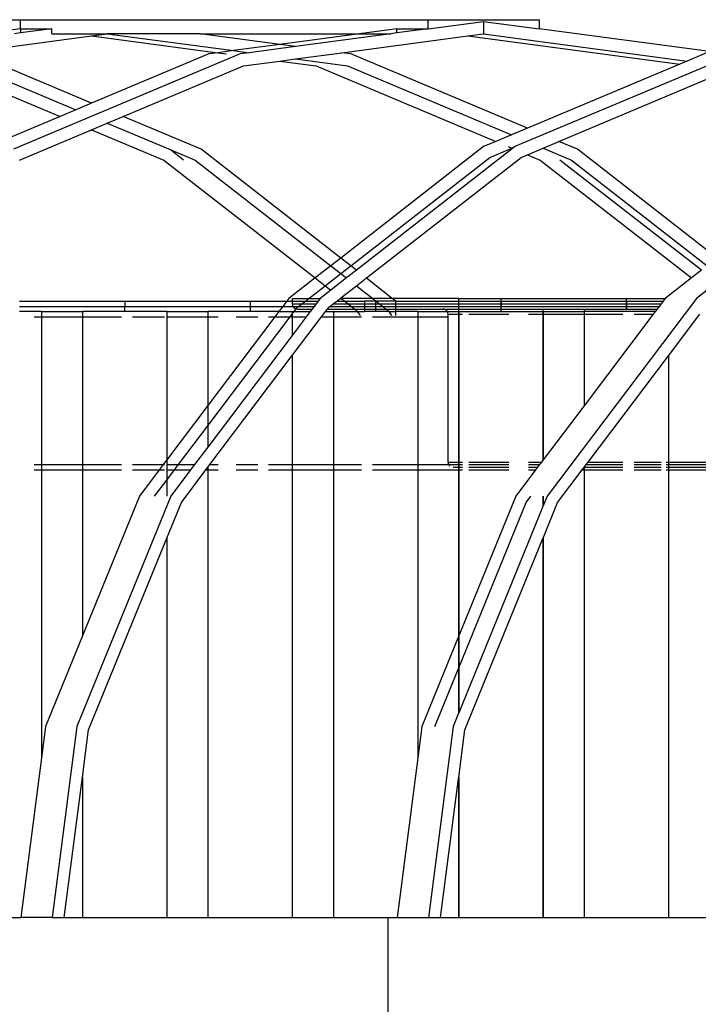
# Model space of a CAD drawing. Units: centimetres. Extents: x 1648 to 21187, y -5552 to 3163.
# Drawn here: x 14147 to 14168, y 1910 to 1939 of the extents above; entities that cross this region are included whole.
import ezdxf

# ---------------------------------------------------------------- set-up
doc = ezdxf.new("R2010")
doc.units = ezdxf.units.CM
doc.layers.add('Edges', color=7, linetype='Continuous')

# ---------------------------------------------------------------- blocks, each defined once
blk = doc.blocks.new('ferry boat pl')
at = {"layer": 'Edges'}
for p, q in [((4918.272, 27.008), (4929.667, 27.008)), ((4929.667, 26.733), (4929.667, 27.008)), ((4929.667, 27.008), (4942.011, 27.008)), ((4942.011, 27.008), (4945.367, 27.008)), ((4942.011, 26.733), (4942.011, 27.008)), ((4942.011, 26.733), (4943.689, 26.958)), ((4943.689, 26.958), (4943.689, 26.582)), ((4943.689, 26.958), (4945.367, 26.733)), ((4945.367, 27.008), (4945.367, 26.733)), ((4929.667, 26.733), (4928.534, 26.582)), ((4929.667, 26.606), (4929.483, 26.582)), ((4929.667, 26.733), (4929.667, 26.606)), ((4929.667, 26.733), (4930.616, 26.733)), ((4930.616, 26.733), (4929.667, 26.606)), ((4930.616, 26.582), (4930.616, 26.733)), ((4930.616, 26.582), (4932.294, 26.582)), ((4931.82, 26.518), (4932.294, 26.582)), ((4932.294, 26.582), (4936.111, 26.071)), ((4935.105, 26.582), (4932.294, 26.582)), ((4937.517, 26.259), (4935.105, 26.582)), ((4935.105, 26.582), (4939.929, 26.582)), ((4939.929, 26.582), (4937.517, 26.259)), ((4940.878, 26.582), (4937.992, 26.196)), ((4941.062, 26.733), (4939.929, 26.582)), ((4939.929, 26.582), (4940.878, 26.582)), ((4941.062, 26.606), (4940.878, 26.582)), ((4941.062, 26.733), (4942.011, 26.733)), ((4941.062, 26.606), (4941.062, 26.733)), ((4942.011, 26.733), (4941.062, 26.606)), ((4943.214, 26.518), (4943.689, 26.582)), ((4943.689, 26.582), (4949.855, 25.757)), ((4950.533, 26.043), (4945.367, 26.733)), ((4928.002, 26.008), (4931.82, 26.518)), ((4931.82, 26.518), (4935.637, 26.008)), ((4937.517, 26.259), (4936.111, 26.071)), ((4937.992, 26.196), (4937.517, 26.259)), ((4939.397, 26.008), (4943.214, 26.518)), ((4943.214, 26.518), (4949.626, 25.661)), ((4931.82, 24.479), (4928.27, 25.972)), ((4936.319, 25.972), (4929.451, 23.084)), ((4935.37, 25.972), (4931.82, 24.479)), ((4935.637, 26.008), (4935.37, 25.972)), ((4936.111, 26.071), (4935.637, 26.008)), ((4935.637, 26.008), (4935.904, 25.972)), ((4936.111, 26.071), (4936.586, 26.008)), ((4936.586, 26.008), (4936.319, 25.972)), ((4937.992, 26.196), (4936.586, 26.008)), ((4937.992, 25.82), (4939.397, 26.008)), ((4939.664, 25.972), (4939.397, 26.008)), ((4945.015, 23.722), (4939.664, 25.972)), ((4951.506, 26.052), (4944.638, 23.164)), ((4950.533, 26.043), (4949.855, 25.757)), ((4936.415, 25.609), (4937.517, 25.757)), ((4937.517, 25.757), (4937.992, 25.82)), ((4937.517, 25.757), (4938.619, 25.609)), ((4937.992, 25.82), (4939.569, 25.609)), ((4949.626, 25.661), (4945.015, 23.722)), ((4949.855, 25.757), (4949.626, 25.661)), ((4927.224, 25.609), (4930.865, 24.078)), ((4928.174, 25.609), (4931.34, 24.277)), ((4932.774, 24.078), (4936.415, 25.609)), ((4938.619, 25.609), (4944.061, 23.32)), ((4939.569, 25.609), (4944.536, 23.52)), ((4945.97, 23.32), (4950.713, 25.315)), ((4931.82, 24.479), (4931.34, 24.277)), ((4931.34, 24.277), (4930.865, 24.078)), ((4930.865, 24.078), (4928.502, 23.084)), ((4931.82, 23.676), (4932.294, 23.876)), ((4932.294, 23.876), (4932.774, 24.078)), ((4932.294, 23.876), (4934.199, 23.075)), ((4935.137, 23.084), (4932.774, 24.078)), ((4929.636, 22.758), (4931.82, 23.676)), ((4931.82, 23.676), (4934.003, 22.758)), ((4945.015, 23.722), (4944.536, 23.52)), ((4944.061, 23.32), (4943.688, 23.164)), ((4944.536, 23.52), (4944.061, 23.32)), ((4945.49, 23.119), (4945.97, 23.32)), ((4946.532, 23.084), (4945.97, 23.32)), ((4934.605, 22.758), (4934.199, 23.075)), ((4934.199, 23.075), (4934.952, 22.758)), ((4939.362, 19.792), (4935.137, 23.084)), ((4943.688, 23.164), (4939.362, 19.792)), ((4944.566, 23.108), (4939.836, 19.422)), ((4943.873, 22.838), (4944.541, 23.119)), ((4944.434, 23.164), (4944.541, 23.119)), ((4944.541, 23.119), (4944.627, 23.155)), ((4944.541, 23.119), (4944.566, 23.108)), ((4944.627, 23.155), (4944.566, 23.108)), ((4944.638, 23.164), (4944.627, 23.155)), ((4945.015, 22.919), (4945.49, 23.119)), ((4945.49, 23.119), (4946.347, 22.758)), ((4950.756, 19.792), (4946.532, 23.084)), ((4956.033, 23.164), (4950.135, 18.568)), ((4934.003, 22.758), (4938.585, 19.188)), ((4934.952, 22.758), (4939.06, 19.557)), ((4939.663, 19.557), (4943.873, 22.838)), ((4940.138, 19.188), (4944.823, 22.838)), ((4944.823, 22.838), (4945.015, 22.919)), ((4945.015, 22.919), (4945.398, 22.758)), ((4945.398, 22.758), (4949.98, 19.188)), ((4950.282, 19.422), (4946, 22.758)), ((4946.347, 22.758), (4950.455, 19.557)), ((4939.362, 19.792), (4939.06, 19.557)), ((4939.663, 19.557), (4939.362, 19.792)), ((4939.06, 19.557), (4938.585, 19.188)), ((4939.06, 19.557), (4939.362, 19.323)), ((4939.362, 19.323), (4939.663, 19.557)), ((4939.836, 19.422), (4939.535, 19.188)), ((4939.836, 19.422), (4939.663, 19.557)), ((4950.282, 19.422), (4949.98, 19.188)), ((4938.585, 19.188), (4937.791, 18.568)), ((4938.585, 19.188), (4938.887, 18.953)), ((4938.887, 18.953), (4939.362, 19.323)), ((4939.535, 19.188), (4939.06, 18.818)), ((4939.362, 19.323), (4939.535, 19.188)), ((4939.836, 18.953), (4940.138, 19.188)), ((4940.138, 19.188), (4940.932, 18.568)), ((4949.98, 19.188), (4949.186, 18.568)), ((4938.394, 18.568), (4938.887, 18.953)), ((4939.06, 18.818), (4938.74, 18.568)), ((4938.887, 18.953), (4939.06, 18.818)), ((4939.362, 18.583), (4939.836, 18.953)), ((4939.836, 18.953), (4940.33, 18.568)), ((4929.64, 18.489), (4937.73, 18.489)), ((4932.821, 18.489), (4932.819, 18.169)), ((4936.619, 18.489), (4936.618, 18.169)), ((4937.73, 18.489), (4937.61, 18.329)), ((4937.791, 18.568), (4937.73, 18.489)), ((4937.73, 18.489), (4937.894, 18.489)), ((4937.894, 18.568), (4937.894, 18.489)), ((4937.894, 18.568), (4938.394, 18.568)), ((4937.894, 18.489), (4937.894, 18.409)), ((4937.894, 18.489), (4938.291, 18.489)), ((4938.189, 18.409), (4938.291, 18.489)), ((4938.291, 18.489), (4938.394, 18.568)), ((4938.291, 18.489), (4938.68, 18.489)), ((4938.394, 18.568), (4938.74, 18.568)), ((4938.68, 18.489), (4938.62, 18.409)), ((4938.74, 18.568), (4938.68, 18.489)), ((4939.138, 18.409), (4939.241, 18.489)), ((4939.241, 18.489), (4939.343, 18.568)), ((4939.241, 18.489), (4939.483, 18.489)), ((4939.343, 18.568), (4939.362, 18.583)), ((4939.38, 18.568), (4939.343, 18.568)), ((4939.362, 18.583), (4939.38, 18.568)), ((4939.38, 18.568), (4939.483, 18.489)), ((4940.33, 18.568), (4939.38, 18.568)), ((4939.483, 18.489), (4940.085, 18.489)), ((4939.483, 18.489), (4939.585, 18.409)), ((4940.432, 18.489), (4940.085, 18.489)), ((4940.085, 18.489), (4940.085, 18.409)), ((4940.33, 18.568), (4940.432, 18.489)), ((4940.932, 18.568), (4940.33, 18.568)), ((4940.417, 18.489), (4940.416, 18.169)), ((4941.035, 18.489), (4940.432, 18.489)), ((4940.432, 18.489), (4940.535, 18.409)), ((4941.035, 18.489), (4940.932, 18.568)), ((4942.927, 18.568), (4940.932, 18.568)), ((4941.035, 18.489), (4942.927, 18.489)), ((4941.035, 18.409), (4941.035, 18.489)), ((4942.927, 18.568), (4949.186, 18.568)), ((4942.927, 18.568), (4942.927, 18.489)), ((4942.927, 18.489), (4949.125, 18.489)), ((4942.927, 18.489), (4942.927, 18.409)), ((4944.209, 18.568), (4944.207, 18.249)), ((4944.215, 18.489), (4944.214, 18.169)), ((4950.135, 18.568), (4945.61, 12.58)), ((4948.007, 18.568), (4948.006, 18.249)), ((4948.014, 18.489), (4948.013, 18.249)), ((4949.125, 18.489), (4949.065, 18.409)), ((4949.186, 18.568), (4949.125, 18.489)), ((4929.64, 18.329), (4937.61, 18.329)), ((4937.61, 18.329), (4937.489, 18.169)), ((4937.61, 18.329), (4937.915, 18.329)), ((4937.894, 18.409), (4937.899, 18.367)), ((4937.894, 18.409), (4938.189, 18.409)), ((4937.899, 18.367), (4937.915, 18.329)), ((4937.915, 18.329), (4937.94, 18.296)), ((4937.915, 18.329), (4938.086, 18.329)), ((4937.94, 18.296), (4937.972, 18.27)), ((4937.952, 18.169), (4938.015, 18.254)), ((4937.972, 18.27), (4938.01, 18.254)), ((4938.01, 18.254), (4938.015, 18.254)), ((4938.015, 18.254), (4938.052, 18.303)), ((4938.015, 18.254), (4938.051, 18.249)), ((4938.051, 18.249), (4938.499, 18.249)), ((4938.052, 18.303), (4938.086, 18.329)), ((4938.086, 18.329), (4938.189, 18.409)), ((4938.086, 18.329), (4938.559, 18.329)), ((4938.189, 18.409), (4938.62, 18.409)), ((4938.499, 18.249), (4938.439, 18.169)), ((4938.559, 18.329), (4938.499, 18.249)), ((4938.62, 18.409), (4938.559, 18.329)), ((4938.901, 18.169), (4938.961, 18.249)), ((4938.961, 18.249), (4939.002, 18.303)), ((4938.961, 18.249), (4939.79, 18.249)), ((4939.002, 18.303), (4939.036, 18.329)), ((4939.036, 18.329), (4939.138, 18.409)), ((4939.036, 18.329), (4939.688, 18.329)), ((4939.138, 18.409), (4939.585, 18.409)), ((4939.585, 18.409), (4940.085, 18.409)), ((4939.585, 18.409), (4939.688, 18.329)), ((4939.688, 18.329), (4940.085, 18.329)), ((4939.688, 18.329), (4939.79, 18.249)), ((4939.79, 18.249), (4939.824, 18.223)), ((4939.79, 18.249), (4940.085, 18.249)), ((4939.824, 18.223), (4939.864, 18.169)), ((4940.085, 18.409), (4940.535, 18.409)), ((4940.085, 18.409), (4940.085, 18.329)), ((4940.085, 18.329), (4940.085, 18.249)), ((4940.085, 18.329), (4940.637, 18.329)), ((4940.085, 18.249), (4940.085, 18.169)), ((4940.085, 18.249), (4940.74, 18.249)), ((4940.535, 18.409), (4941.035, 18.409)), ((4940.535, 18.409), (4940.637, 18.329)), ((4940.637, 18.329), (4940.74, 18.249)), ((4940.637, 18.329), (4941.035, 18.329)), ((4940.74, 18.249), (4940.773, 18.223)), ((4940.74, 18.249), (4941.035, 18.249)), ((4940.773, 18.223), (4940.814, 18.169)), ((4941.035, 18.329), (4941.035, 18.409)), ((4941.035, 18.409), (4942.927, 18.409)), ((4941.035, 18.249), (4941.035, 18.329)), ((4941.035, 18.329), (4942.927, 18.329)), ((4941.035, 18.249), (4942.455, 18.249)), ((4941.035, 18.169), (4941.035, 18.249)), ((4942.496, 18.243), (4942.455, 18.249)), ((4942.455, 18.249), (4942.927, 18.249)), ((4942.534, 18.228), (4942.496, 18.243)), ((4942.567, 18.202), (4942.534, 18.228)), ((4942.592, 18.169), (4942.567, 18.202)), ((4942.927, 18.409), (4942.927, 18.329)), ((4942.927, 18.409), (4949.065, 18.409)), ((4942.927, 18.329), (4942.927, 18.249)), ((4942.927, 18.329), (4949.005, 18.329)), ((4942.927, 18.249), (4942.93, 18.169)), ((4942.927, 18.249), (4942.93, 18.249)), ((4942.93, 18.249), (4942.93, 18.169)), ((4942.93, 18.249), (4945.485, 18.249)), ((4945.485, 18.249), (4945.485, 18.169)), ((4945.485, 18.249), (4946.729, 18.249)), ((4946.729, 18.249), (4946.729, 18.169)), ((4946.729, 18.249), (4948.944, 18.249)), ((4948.944, 18.249), (4948.884, 18.169)), ((4949.005, 18.329), (4948.944, 18.249)), ((4949.065, 18.409), (4949.005, 18.329)), ((4930.298, 18.169), (4929.64, 18.169)), ((4930.079, 18.009), (4930.298, 18.009)), ((4930.298, 18.169), (4930.298, 18.009)), ((4930.298, 18.169), (4931.542, 18.169)), ((4930.298, 18.009), (4931.542, 18.009)), ((4930.298, 18.009), (4930.298, 13.537)), ((4931.542, 18.169), (4931.542, 18.009)), ((4934.096, 18.169), (4931.542, 18.169)), ((4931.542, 18.009), (4932.723, 18.009)), ((4931.542, 18.009), (4931.542, 13.537)), ((4933.057, 18.009), (4934.028, 18.009)), ((4934.096, 18.169), (4935.341, 18.169)), ((4934.096, 18.169), (4934.096, 18.009)), ((4934.096, 18.009), (4935.341, 18.009)), ((4934.096, 18.009), (4934.096, 13.679)), ((4935.341, 18.169), (4935.341, 18.009)), ((4937.489, 18.169), (4935.341, 18.169)), ((4935.341, 18.009), (4935.646, 18.009)), ((4935.341, 18.009), (4935.341, 15.326)), ((4937.368, 18.009), (4935.341, 15.326)), ((4935.341, 14.714), (4937.831, 18.009)), ((4936.194, 18.009), (4936.855, 18.009)), ((4937.173, 18.009), (4937.368, 18.009)), ((4937.489, 18.169), (4937.368, 18.009)), ((4937.368, 18.009), (4937.831, 18.009)), ((4937.489, 18.169), (4937.895, 18.169)), ((4937.831, 18.009), (4937.895, 18.094)), ((4937.831, 18.009), (4937.895, 18.009)), ((4937.895, 18.169), (4937.895, 18.094)), ((4937.895, 18.169), (4937.952, 18.169)), ((4937.895, 18.094), (4937.952, 18.169)), ((4937.895, 18.094), (4937.895, 18.009)), ((4937.895, 18.009), (4937.895, 17.449)), ((4937.895, 18.009), (4938.318, 18.009)), ((4937.895, 16.837), (4938.78, 18.009)), ((4938.318, 18.009), (4937.895, 17.449)), ((4937.952, 18.169), (4938.439, 18.169)), ((4938.439, 18.169), (4938.318, 18.009)), ((4938.78, 18.009), (4938.901, 18.169)), ((4938.78, 18.009), (4939.139, 18.009)), ((4938.901, 18.169), (4939.139, 18.169)), ((4939.139, 18.169), (4939.139, 18.009)), ((4939.139, 18.169), (4939.864, 18.169)), ((4939.139, 18.009), (4939.992, 18.009)), ((4939.139, 18.009), (4939.139, 13.537)), ((4939.864, 18.169), (4939.954, 18.051)), ((4939.864, 18.169), (4940.085, 18.169)), ((4940.814, 18.169), (4940.085, 18.169)), ((4940.319, 18.009), (4941.693, 18.009)), ((4940.814, 18.169), (4940.903, 18.051)), ((4940.814, 18.169), (4941.035, 18.169)), ((4941.035, 18.051), (4941.035, 18.169)), ((4941.693, 18.169), (4941.035, 18.169)), ((4941.693, 18.169), (4942.592, 18.169)), ((4941.693, 18.169), (4941.693, 18.009)), ((4941.693, 18.009), (4942.613, 18.009)), ((4941.693, 18.009), (4941.693, 13.537)), ((4942.607, 18.131), (4942.592, 18.169)), ((4942.592, 18.169), (4942.93, 18.169)), ((4942.613, 18.089), (4942.607, 18.131)), ((4942.613, 18.009), (4942.613, 18.089)), ((4942.613, 18.089), (4942.93, 18.089)), ((4942.613, 13.617), (4942.613, 18.009)), ((4942.93, 18.169), (4942.927, 18.131)), ((4942.927, 18.131), (4942.93, 18.089)), ((4942.93, 18.169), (4942.937, 18.169)), ((4942.93, 18.089), (4942.937, 18.089)), ((4942.93, 18.089), (4942.93, 13.617)), ((4942.937, 18.169), (4942.937, 18.089)), ((4942.937, 18.169), (4945.485, 18.169)), ((4942.937, 18.089), (4943.053, 18.089)), ((4942.937, 18.089), (4942.937, 13.617)), ((4943.243, 18.089), (4944.452, 18.089)), ((4945.049, 18.089), (4945.485, 18.089)), ((4945.491, 18.169), (4945.485, 18.169)), ((4945.485, 18.169), (4945.485, 18.089)), ((4945.485, 18.089), (4945.485, 13.671)), ((4945.485, 18.089), (4945.491, 18.089)), ((4945.491, 18.169), (4945.491, 18.089)), ((4945.491, 18.169), (4946.729, 18.169)), ((4945.491, 18.089), (4945.491, 13.679)), ((4945.491, 18.089), (4946.729, 18.089)), ((4946.729, 18.169), (4946.729, 18.089)), ((4948.884, 18.169), (4946.729, 18.169)), ((4946.729, 18.089), (4946.729, 15.317)), ((4946.729, 18.089), (4947.909, 18.089)), ((4948.824, 18.089), (4946.729, 15.317)), ((4948.243, 18.089), (4948.824, 18.089)), ((4948.884, 18.169), (4948.824, 18.089)), ((4949.283, 16.828), (4950.236, 18.089)), ((4937.895, 17.449), (4935.341, 14.069)), ((4935.401, 13.537), (4937.895, 16.837)), ((4937.895, 16.837), (4937.895, 13.537)), ((4946.856, 13.617), (4949.283, 16.828)), ((4949.283, 16.828), (4949.283, 13.617)), ((4935.341, 15.326), (4934.096, 13.679)), ((4935.341, 15.326), (4935.341, 14.714)), ((4946.729, 15.317), (4945.491, 13.679)), ((4934.451, 13.537), (4935.341, 14.714)), ((4935.341, 14.714), (4935.341, 14.069)), ((4935.341, 14.069), (4934.938, 13.537)), ((4930.079, 13.537), (4930.298, 13.537)), ((4930.298, 13.537), (4931.542, 13.537)), ((4930.298, 13.537), (4930.298, 13.377)), ((4931.542, 13.537), (4932.723, 13.537)), ((4931.542, 13.537), (4931.542, 13.377)), ((4933.057, 13.537), (4933.989, 13.537)), ((4933.989, 13.537), (4933.868, 13.377)), ((4934.096, 13.679), (4933.989, 13.537)), ((4933.989, 13.537), (4934.028, 13.537)), ((4934.096, 13.679), (4934.096, 13.537)), ((4934.096, 13.537), (4934.451, 13.537)), ((4934.096, 13.537), (4934.096, 13.377)), ((4934.33, 13.377), (4934.451, 13.537)), ((4934.451, 13.537), (4934.938, 13.537)), ((4934.938, 13.537), (4934.817, 13.377)), ((4935.28, 13.377), (4935.341, 13.457)), ((4935.341, 13.457), (4935.401, 13.537)), ((4935.341, 13.457), (4935.341, 13.377)), ((4935.401, 13.537), (4935.646, 13.537)), ((4936.194, 13.537), (4936.855, 13.537)), ((4937.173, 13.537), (4937.895, 13.537)), ((4937.895, 13.537), (4939.139, 13.537)), ((4937.895, 13.537), (4937.895, 13.377)), ((4939.139, 13.537), (4939.992, 13.537)), ((4939.139, 13.537), (4939.139, 13.377)), ((4940.319, 13.537), (4941.693, 13.537)), ((4941.693, 13.537), (4942.634, 13.537)), ((4941.693, 13.537), (4941.693, 13.377)), ((4942.613, 13.617), (4942.618, 13.575)), ((4942.613, 13.617), (4942.93, 13.617)), ((4942.618, 13.575), (4942.634, 13.537)), ((4942.634, 13.537), (4942.659, 13.504)), ((4942.634, 13.537), (4942.927, 13.537)), ((4942.659, 13.504), (4942.669, 13.495)), ((4942.77, 13.457), (4942.927, 13.457)), ((4942.93, 13.617), (4942.927, 13.537)), ((4942.927, 13.537), (4942.927, 13.457)), ((4942.927, 13.537), (4942.937, 13.537)), ((4942.927, 13.457), (4942.93, 13.377)), ((4942.927, 13.457), (4942.937, 13.457)), ((4942.93, 13.617), (4942.937, 13.617)), ((4942.937, 13.617), (4943.053, 13.617)), ((4942.937, 13.617), (4942.937, 13.537)), ((4942.937, 13.537), (4943.053, 13.537)), ((4942.937, 13.537), (4942.937, 13.457)), ((4942.937, 13.457), (4943.053, 13.457)), ((4942.937, 13.457), (4942.937, 13.377)), ((4943.243, 13.617), (4944.452, 13.617)), ((4943.243, 13.537), (4944.452, 13.537)), ((4943.243, 13.457), (4944.452, 13.457)), ((4945.049, 13.617), (4945.444, 13.617)), ((4945.049, 13.537), (4945.383, 13.537)), ((4945.049, 13.457), (4945.323, 13.457)), ((4945.323, 13.457), (4945.263, 13.377)), ((4945.383, 13.537), (4945.323, 13.457)), ((4945.444, 13.617), (4945.383, 13.537)), ((4945.485, 13.671), (4945.444, 13.617)), ((4945.491, 13.679), (4945.485, 13.671)), ((4946.675, 13.377), (4946.729, 13.448)), ((4946.729, 13.448), (4946.735, 13.457)), ((4946.729, 13.448), (4946.729, 13.377)), ((4946.735, 13.457), (4946.795, 13.537)), ((4946.735, 13.457), (4947.909, 13.457)), ((4946.795, 13.537), (4946.856, 13.617)), ((4946.795, 13.537), (4947.909, 13.537)), ((4946.856, 13.617), (4947.909, 13.617)), ((4948.243, 13.617), (4949.063, 13.617)), ((4948.243, 13.537), (4949.063, 13.537)), ((4948.243, 13.457), (4949.063, 13.457)), ((4949.214, 13.617), (4949.283, 13.617)), ((4949.214, 13.537), (4949.283, 13.537)), ((4949.214, 13.457), (4949.283, 13.457)), ((4949.283, 13.617), (4950.527, 13.617)), ((4949.283, 13.617), (4949.283, 13.537)), ((4949.283, 13.537), (4950.527, 13.537)), ((4949.283, 13.537), (4949.283, 13.457)), ((4949.283, 13.457), (4950.527, 13.457)), ((4949.283, 13.457), (4949.283, 13.377)), ((4930.079, 13.377), (4930.298, 13.377)), ((4930.298, 13.377), (4930.298, 4.659)), ((4930.298, 13.377), (4931.542, 13.377)), ((4931.542, 13.377), (4931.542, 8.355)), ((4931.542, 13.377), (4932.723, 13.377)), ((4933.057, 13.377), (4933.868, 13.377)), ((4933.868, 13.377), (4933.265, 12.58)), ((4933.868, 13.377), (4934.028, 13.377)), ((4934.096, 13.377), (4934.33, 13.377)), ((4934.096, 13.067), (4934.33, 13.377)), ((4934.096, 13.377), (4934.096, 13.067)), ((4934.817, 13.377), (4934.215, 12.58)), ((4934.33, 13.377), (4934.817, 13.377)), ((4934.536, 12.392), (4935.28, 13.377)), ((4935.28, 13.377), (4935.341, 13.377)), ((4935.341, 13.377), (4935.646, 13.377)), ((4935.341, 13.377), (4935.341, -0.174)), ((4936.194, 13.377), (4936.855, 13.377)), ((4937.173, 13.377), (4937.895, 13.377)), ((4937.895, 13.377), (4937.895, -0.174)), ((4937.895, 13.377), (4939.139, 13.377)), ((4939.139, 13.377), (4939.139, -0.174)), ((4939.139, 13.377), (4939.992, 13.377)), ((4940.319, 13.377), (4941.693, 13.377)), ((4941.693, 13.377), (4941.693, 4.659)), ((4941.693, 13.377), (4942.93, 13.377)), ((4942.93, 13.377), (4942.93, 8.339)), ((4942.93, 13.377), (4942.937, 13.377)), ((4942.937, 13.377), (4943.053, 13.377)), ((4942.937, 13.377), (4942.937, 8.355)), ((4943.243, 13.377), (4944.452, 13.377)), ((4945.263, 13.377), (4944.66, 12.58)), ((4945.049, 13.377), (4945.263, 13.377)), ((4945.93, 12.392), (4946.675, 13.377)), ((4946.675, 13.377), (4946.729, 13.377)), ((4946.729, 13.377), (4946.729, -0.174)), ((4946.729, 13.377), (4947.909, 13.377)), ((4948.243, 13.377), (4949.063, 13.377)), ((4949.214, 13.377), (4949.283, 13.377)), ((4949.283, 13.377), (4949.283, -0.174)), ((4949.283, 13.377), (4950.527, 13.377)), ((4933.728, 12.58), (4934.096, 13.067)), ((4934.096, 13.067), (4934.096, 12.58)), ((4934.215, 12.58), (4931.37, 5.606)), ((4933.265, 12.58), (4931.542, 8.355)), ((4944.66, 12.58), (4942.937, 8.355)), ((4944.981, 12.392), (4945.123, 12.58)), ((4945.485, 12.58), (4945.485, 12.272)), ((4945.491, 12.58), (4945.491, 12.289)), ((4945.61, 12.58), (4945.491, 12.289)), ((4934.096, 11.315), (4934.536, 12.392)), ((4942.937, 7.382), (4944.981, 12.392)), ((4945.485, 12.272), (4942.937, 6.028)), ((4945.491, 12.289), (4945.485, 12.272)), ((4945.491, 11.315), (4945.93, 12.392)), ((4931.728, 5.509), (4934.096, 11.315)), ((4934.096, 11.315), (4934.096, -0.174)), ((4943.123, 5.509), (4945.485, 11.299)), ((4945.485, 11.299), (4945.491, 11.315)), ((4945.485, 11.299), (4945.485, -0.174)), ((4945.491, 11.315), (4945.491, -0.174)), ((4931.542, 8.355), (4930.421, 5.606)), ((4942.937, 8.355), (4942.93, 8.339)), ((4942.937, 8.355), (4942.937, 7.382)), ((4942.93, 8.339), (4941.816, 5.606)), ((4942.93, 8.339), (4942.93, 7.366)), ((4942.213, 5.606), (4942.93, 7.366)), ((4942.93, 7.366), (4942.937, 7.382)), ((4942.93, 7.366), (4942.93, 6.011)), ((4942.937, 7.382), (4942.937, 6.028)), ((4942.93, 6.011), (4942.765, 5.606)), ((4942.937, 6.028), (4942.93, 6.011)), ((4930.421, 5.606), (4930.298, 4.659)), ((4931.37, 5.606), (4930.621, -0.174)), ((4931.542, 4.078), (4931.728, 5.509)), ((4941.816, 5.606), (4941.693, 4.659)), ((4942.765, 5.606), (4942.016, -0.174)), ((4942.937, 4.078), (4943.123, 5.509)), ((4930.298, 4.659), (4929.671, -0.174)), ((4941.693, 4.659), (4941.066, -0.174)), ((4930.991, -0.174), (4931.542, 4.078)), ((4931.542, 4.078), (4931.542, -0.174)), ((4942.386, -0.174), (4942.93, 4.027)), ((4942.93, 4.027), (4942.937, 4.078)), ((4942.93, 4.027), (4942.93, -0.174)), ((4942.937, 4.078), (4942.937, -0.174)), ((4929.401, -0.174), (4929.671, -0.174)), ((4930.621, -0.174), (4929.671, -0.174)), ((4930.621, -0.174), (4930.991, -0.174)), ((4930.991, -0.174), (4931.542, -0.174)), ((4931.542, -0.174), (4934.096, -0.174)), ((4934.096, -0.174), (4935.341, -0.174)), ((4935.341, -0.174), (4937.895, -0.174)), ((4937.895, -0.174), (4939.139, -0.174)), ((4939.139, -0.174), (4940.796, -0.174)), ((4940.796, -3.581), (4940.796, -0.174)), ((4940.796, -0.174), (4941.066, -0.174)), ((4941.066, -0.174), (4942.016, -0.174)), ((4942.016, -0.174), (4942.386, -0.174)), ((4942.386, -0.174), (4942.93, -0.174)), ((4942.93, -0.174), (4942.937, -0.174)), ((4942.937, -0.174), (4945.485, -0.174)), ((4945.485, -0.174), (4945.491, -0.174)), ((4945.491, -0.174), (4946.729, -0.174)), ((4946.729, -0.174), (4949.283, -0.174)), ((4949.283, -0.174), (4950.527, -0.174))]:
    blk.add_line(p, q, dxfattribs=at)

msp = doc.modelspace()

# ---------------------------------------------------------------- block references
msp.add_blockref('ferry boat pl', (9217.408, 1912.361))

doc.saveas('drawing.dxf')
